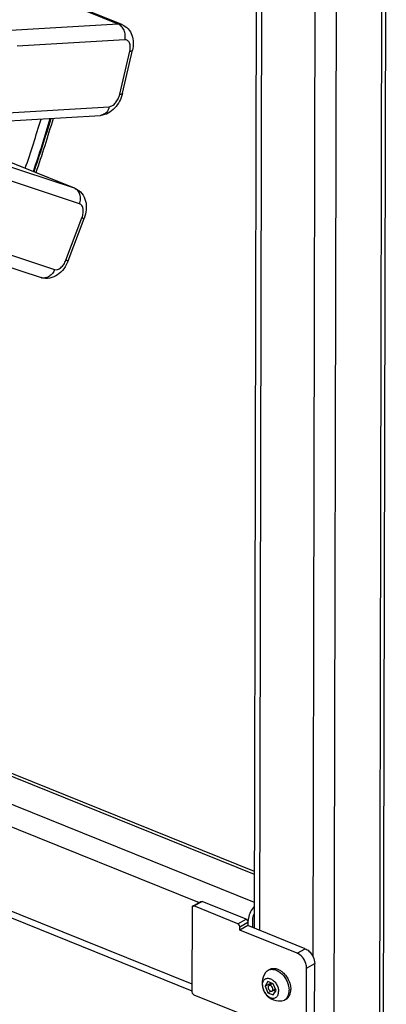
# Model space of a CAD drawing. Units: millimetres. Extents: x 27 to 165, y 18 to 186.
# Drawn here: x 141 to 149, y 145 to 164 of the extents above; entities that cross this region are included whole.
import ezdxf

# ---------------------------------------------------------------- set-up
doc = ezdxf.new("R2010")
doc.units = ezdxf.units.MM
doc.layers.add('AXES_REF', color=179, linetype='Continuous')
doc.layers.add('SLD-0', color=179, linetype='Continuous')

msp = doc.modelspace()

# ---------------------------------------------------------------- linework, layer by layer
at = {"layer": 'AXES_REF', "color": 179, "linetype": 'Continuous'}
for p, q in [((145.81099, 146.09675), (145.64837, 146.0078)), ((146.24432, 145.22464), (146.21179, 145.20685)), ((146.56823, 144.63244), (146.53571, 144.61465))]:
    msp.add_line(p, q, dxfattribs=at)
for centre, radius, start, end in [((115.89864, 169.87241), 27.11355, 341.136945, 343.491925), ((115.81983, 169.90438), 27.24161, 341.121889, 343.50774), ((146.44461, 144.94951), 0.35464, 143.150309, 274.204772)]:
    msp.add_arc(centre, radius, start, end, dxfattribs=at)
for points, knots in [([(146.16082, 145.1622), (146.16431, 145.16685), (146.17878, 145.18432), (146.19699, 145.19875), (146.21179, 145.20685)], [0, 0, 0, 0, 0.25623665, 1, 1, 1, 1]), ([(146.21179, 145.20685), (146.23064, 145.21716), (146.27512, 145.23006), (146.34697, 145.22203), (146.4194, 145.18981), (146.4876, 145.13654), (146.54698, 145.06623), (146.60724, 144.95934), (146.63021, 144.86711), (146.63008, 144.80719)], [0, 0, 0, 0, 0.09668176, 0.20159416, 0.31911313, 0.44907566, 0.58796526, 0.73032682, 1, 1, 1, 1]), ([(146.24433, 145.22465), (146.25572, 145.23088), (146.28069, 145.24058), (146.33649, 145.24737), (146.37969, 145.23746), (146.40689, 145.22647)], [0, 0, 0, 0, 0.23296591, 0.47389406, 1, 1, 1, 1]), ([(146.40689, 145.22647), (146.41371, 145.22371), (146.44169, 145.21109), (146.4677, 145.19426), (146.48607, 145.17988)], [0, 0, 0, 0, 0.23956787, 1, 1, 1, 1]), ([(146.48607, 145.17988), (146.51254, 145.15918), (146.56132, 145.10977), (146.61709, 145.0218), (146.65337, 144.92518), (146.66268, 144.85761), (146.66261, 144.82498)], [0, 0, 0, 0, 0.24689176, 0.50481737, 0.76018123, 1, 1, 1, 1]), ([(146.09852, 144.91369), (146.09846, 144.88779), (146.10775, 144.83417), (146.14222, 144.76058), (146.19332, 144.69916), (146.2543, 144.65822), (146.31012, 144.64659), (146.34954, 144.6549), (146.37479, 144.66875), (146.39532, 144.68975), (146.41605, 144.72708), (146.42126, 144.76062), (146.42131, 144.78328)], [0, 0, 0, 0, 0.13858527, 0.28608185, 0.43047467, 0.56093295, 0.67277519, 0.72376443, 0.77361893, 0.82462876, 0.87877611, 1, 1, 1, 1]), ([(146.09852, 144.91369), (146.09857, 144.93635), (146.10378, 144.9699), (146.12451, 145.00722), (146.14504, 145.02822), (146.17029, 145.04207), (146.20971, 145.05038), (146.26553, 145.03875), (146.3265, 144.99781), (146.37761, 144.93639), (146.41208, 144.86281), (146.42136, 144.80918), (146.42131, 144.78328)], [0, 0, 0, 0, 0.12122389, 0.17537124, 0.22638107, 0.27623557, 0.32722481, 0.43906705, 0.56952533, 0.71391815, 0.86141473, 1, 1, 1, 1]), ([(146.53571, 144.61465), (146.55043, 144.6227), (146.57805, 144.64455), (146.60811, 144.68999), (146.6263, 144.74568), (146.63004, 144.78614), (146.63008, 144.80719)], [0, 0, 0, 0, 0.22437583, 0.4610821, 0.71857227, 1, 1, 1, 1]), ([(146.56823, 144.63244), (146.58295, 144.64049), (146.61058, 144.66233), (146.64064, 144.70778), (146.65882, 144.76347), (146.66256, 144.80393), (146.66261, 144.82498)], [0, 0, 0, 0, 0.22437594, 0.46108146, 0.71857138, 1, 1, 1, 1]), ([(146.47061, 144.59582), (146.47641, 144.59625), (146.49893, 144.59901), (146.52091, 144.60655), (146.53571, 144.61465)], [0, 0, 0, 0, 0.25623936, 1, 1, 1, 1])]:
    msp.add_open_spline(points, degree=3, knots=knots, dxfattribs=at)
at = {"layer": 'SLD-0', "color": 179, "linetype": 'Continuous'}
for p, q in [((148.5628, 172.67814), (148.4991, 141.87595)), ((145.98275, 169.68455), (145.93386, 146.04711)), ((143.30536, 164.03612), (141.70071, 164.68444)), ((142.37076, 160.77415), (135.07867, 163.72035)), ((143.31509, 162.66904), (143.51444, 163.52498)), ((140.73757, 162.10108), (142.87827, 162.22927)), ((142.2343, 159.33569), (142.55352, 160.17674)), ((139.78849, 159.63008), (141.69703, 158.99855)), ((136.66888, 150.92258), (145.9362, 147.17834)), ((133.21688, 149.43477), (144.69569, 144.79703)), ((144.69912, 146.45758), (144.69566, 144.78037)), ((144.71311, 146.48611), (144.87573, 146.57506)), ((145.61062, 146.13349), (144.73719, 146.48638)), ((145.77325, 146.22244), (144.89982, 146.57533)), ((145.64837, 146.0078), (145.64851, 146.07401)), ((145.81113, 146.16296), (145.81099, 146.09675)), ((146.95025, 145.63646), (145.81099, 146.09675)), ((145.90838, 146.05741), (145.9087, 146.21633)), ((146.78763, 145.54751), (145.64837, 146.0078)), ((147.13739, 144.23563), (147.13967, 145.33906)), ((146.97476, 144.14668), (146.97704, 145.25011)), ((146.20533, 144.98097), (146.15029, 144.89278)), ((146.15029, 144.89278), (146.24786, 144.94615)), ((146.15029, 144.89278), (146.20487, 144.76029)), ((146.31495, 144.93668), (146.20533, 144.98097)), ((146.30113, 144.94227), (146.22992, 144.90332)), ((146.25666, 144.96024), (146.24786, 144.94615)), ((146.24786, 144.94615), (146.25896, 144.9192)), ((146.36954, 144.80419), (146.31495, 144.93668)), ((144.73354, 144.72089), (145.60697, 144.368)), ((146.20487, 144.76029), (146.26348, 144.79235)), ((146.20487, 144.76029), (146.3145, 144.716)), ((146.35844, 144.83114), (146.28991, 144.79365)), ((146.3145, 144.716), (146.36954, 144.80419)), ((146.31627, 144.80807), (146.36075, 144.7901))]:
    msp.add_line(p, q, dxfattribs=at)
at = {"layer": 'SLD-0', "color": 9, "linetype": 'Continuous'}
for p, q in [((148.42695, 141.78451), (148.4903, 172.41581)), ((147.57704, 170.68184), (147.51625, 141.28639)), ((147.153, 170.18166), (147.10192, 145.48557)), ((146.08794, 169.74209), (146.03883, 146.0047)), ((143.2288, 164.04806), (141.66691, 164.6791)), ((143.2288, 164.04806), (141.0881, 163.91986)), ((142.3608, 160.77781), (135.07828, 163.72014)), ((143.3633, 163.73358), (141.2226, 163.60538)), ((143.26148, 162.64903), (143.46084, 163.50497)), ((140.9125, 162.27391), (143.0532, 162.40211)), ((142.3608, 160.77781), (140.45226, 161.40934)), ((142.46201, 160.46747), (140.55347, 161.099)), ((142.37076, 160.77415), (142.3608, 160.77781)), ((142.19044, 159.34769), (142.50966, 160.18874)), ((140.0569, 159.79071), (141.96545, 159.15918)), ((135.26026, 150.87642), (145.93493, 146.56357)), ((136.60969, 150.88798), (145.93608, 147.11987)), ((135.28745, 150.4148), (144.8398, 146.5554)), ((134.26226, 149.15039), (144.69598, 144.93489)), ((144.73719, 146.48638), (144.89982, 146.57533)), ((145.61062, 146.13349), (145.77325, 146.22244)), ((145.64851, 146.07401), (145.81113, 146.16296)), ((146.78763, 145.54751), (146.95025, 145.63646)), ((146.97704, 145.25011), (147.13967, 145.33906))]:
    msp.add_line(p, q, dxfattribs=at)
at = {"layer": 'SLD-0', "color": 179, "linetype": 'Continuous'}
for centre, radius, start, end in [((116.24065, 169.73367), 26.55807, 341.200647, 343.421289), ((115.92533, 169.86158), 27.0704, 341.138722, 343.48617)]:
    msp.add_arc(centre, radius, start, end, dxfattribs=at)
at = {"layer": 'SLD-0', "color": 9, "linetype": 'Continuous'}
for centre, radius, start, end in [((142.8689, 162.38552), 0.15653, 273.43011, 279.36962), ((141.74984, 159.15822), 0.16817, 251.698315, 258.643667)]:
    msp.add_arc(centre, radius, start, end, dxfattribs=at)
for points, knots in [([(143.30536, 164.03612), (143.29945, 164.03851), (143.27484, 164.04685), (143.24835, 164.04923), (143.2288, 164.04806)], [0, 0, 0, 0, 0.24540713, 1, 1, 1, 1]), ([(143.3633, 163.73358), (143.37064, 163.76509), (143.37501, 163.83074), (143.35228, 163.9244), (143.30342, 164.00245), (143.25454, 164.03766), (143.2288, 164.04806)], [0, 0, 0, 0, 0.26371568, 0.52615561, 0.77370313, 1, 1, 1, 1]), ([(143.46084, 163.50497), (143.4677, 163.53445), (143.47443, 163.59056), (143.4622, 163.66712), (143.4236, 163.72389), (143.38201, 163.7347), (143.3633, 163.73358)], [0, 0, 0, 0, 0.318449, 0.58735378, 0.80279188, 1, 1, 1, 1]), ([(143.46084, 163.50497), (143.47365, 163.50574), (143.49234, 163.50683), (143.51288, 163.51828), (143.51444, 163.52498)], [0, 0, 0, 0, 0.65101189, 1, 1, 1, 1]), ([(143.0532, 162.40211), (143.07528, 162.40343), (143.12342, 162.42279), (143.18296, 162.47896), (143.23229, 162.55673), (143.25412, 162.61741), (143.26148, 162.64903)], [0, 0, 0, 0, 0.19502664, 0.43684441, 0.71373065, 1, 1, 1, 1]), ([(143.26148, 162.64903), (143.27429, 162.6498), (143.29299, 162.65088), (143.31353, 162.66234), (143.31509, 162.66904)], [0, 0, 0, 0, 0.65101189, 1, 1, 1, 1]), ([(143.0532, 162.40211), (143.0434, 162.36004), (143.01458, 162.29972), (142.95015, 162.24755), (142.91294, 162.23414), (142.89439, 162.23108)], [0, 0, 0, 0, 0.52810843, 0.77012029, 1, 1, 1, 1]), ([(142.46201, 160.46747), (142.47351, 160.49777), (142.48672, 160.56118), (142.47519, 160.65462), (142.43294, 160.7333), (142.38585, 160.76769), (142.3608, 160.77781)], [0, 0, 0, 0, 0.27146801, 0.53186379, 0.77371238, 1, 1, 1, 1]), ([(142.50966, 160.18874), (142.52099, 160.21859), (142.53647, 160.27771), (142.53744, 160.3623), (142.51537, 160.43201), (142.48016, 160.46146), (142.46201, 160.46747)], [0, 0, 0, 0, 0.3103415, 0.58761878, 0.81411631, 1, 1, 1, 1]), ([(142.50966, 160.18874), (142.51582, 160.1867), (142.52625, 160.18346), (142.54066, 160.17866), (142.54759, 160.17774), (142.55315, 160.17576), (142.55352, 160.17674)], [0, 0, 0, 0, 0.42693873, 0.73966882, 0.9313345, 1, 1, 1, 1]), ([(141.96545, 159.15918), (141.98409, 159.15301), (142.03122, 159.15568), (142.09443, 159.1961), (142.15079, 159.26207), (142.179, 159.31755), (142.19044, 159.34769)], [0, 0, 0, 0, 0.18606024, 0.41643388, 0.69458721, 1, 1, 1, 1]), ([(142.19044, 159.34769), (142.1966, 159.34565), (142.20703, 159.34241), (142.22144, 159.33761), (142.22837, 159.33669), (142.23393, 159.33472), (142.2343, 159.33569)], [0, 0, 0, 0, 0.42693873, 0.73966882, 0.9313345, 1, 1, 1, 1]), ([(141.96545, 159.15918), (141.9551, 159.13193), (141.92707, 159.08117), (141.8661, 159.02275), (141.79306, 158.98973), (141.74075, 158.98851), (141.71673, 158.99334)], [0, 0, 0, 0, 0.2709174, 0.53009531, 0.77222521, 1, 1, 1, 1])]:
    msp.add_open_spline(points, degree=3, knots=knots, dxfattribs=at)
at = {"layer": 'SLD-0', "color": 179, "linetype": 'Continuous'}
for points, knots in [([(143.30536, 164.03612), (143.35118, 164.01761), (143.43524, 163.95887), (143.51198, 163.82748), (143.53771, 163.67682), (143.52611, 163.57507), (143.51444, 163.52498)], [0, 0, 0, 0, 0.24739097, 0.49367019, 0.74254871, 1, 1, 1, 1]), ([(143.31509, 162.66904), (143.30219, 162.61362), (143.26235, 162.50662), (143.16666, 162.36791), (143.03744, 162.26421), (142.93126, 162.23244), (142.87827, 162.22927)], [0, 0, 0, 0, 0.25890329, 0.51337033, 0.75842733, 1, 1, 1, 1]), ([(142.37076, 160.77415), (142.42297, 160.75306), (142.51764, 160.68217), (142.59232, 160.52381), (142.60236, 160.34786), (142.57468, 160.2325), (142.55352, 160.17674)], [0, 0, 0, 0, 0.2454129, 0.49007375, 0.74005845, 1, 1, 1, 1]), ([(142.2343, 159.33569), (142.21286, 159.27922), (142.15609, 159.17323), (142.03114, 159.04618), (141.87, 158.97371), (141.75091, 158.98072), (141.69703, 158.99855)], [0, 0, 0, 0, 0.26033047, 0.51114616, 0.75539021, 1, 1, 1, 1]), ([(144.7131, 146.4861), (144.70867, 146.48368), (144.70094, 146.47477), (144.69914, 146.46352), (144.69912, 146.45758)], [0, 0, 0, 0, 0.45964592, 1, 1, 1, 1]), ([(144.73719, 146.48638), (144.7351, 146.48722), (144.72733, 146.48971), (144.71829, 146.48894), (144.7131, 146.4861)], [0, 0, 0, 0, 0.27629645, 1, 1, 1, 1]), ([(144.87573, 146.57506), (144.87742, 146.57598), (144.88513, 146.57901), (144.89401, 146.57768), (144.89982, 146.57533)], [0, 0, 0, 0, 0.23502132, 1, 1, 1, 1]), ([(145.93466, 146.47632), (145.87643, 146.4131), (145.82434, 146.30369), (145.81119, 146.19061), (145.81113, 146.16296)], [0, 0, 0, 0, 0.75660704, 1, 1, 1, 1]), ([(145.64851, 146.07401), (145.64854, 146.09248), (145.63633, 146.11779), (145.61594, 146.13134), (145.61062, 146.13349)], [0, 0, 0, 0, 0.76299655, 1, 1, 1, 1]), ([(145.77325, 146.22244), (145.77857, 146.22029), (145.79896, 146.20674), (145.81117, 146.18143), (145.81113, 146.16296)], [0, 0, 0, 0, 0.23700345, 1, 1, 1, 1]), ([(146.97704, 145.25011), (146.97711, 145.28058), (146.96334, 145.3596), (146.90323, 145.46976), (146.82849, 145.531), (146.78763, 145.54751)], [0, 0, 0, 0, 0.24788669, 0.64146492, 1, 1, 1, 1]), ([(146.95025, 145.63646), (146.97685, 145.62572), (147.04191, 145.58226), (147.11521, 145.47996), (147.13977, 145.38546), (147.13967, 145.33906)], [0, 0, 0, 0, 0.2332961, 0.62260934, 1, 1, 1, 1]), ([(146.22991, 144.90331), (146.22611, 144.90123), (146.21913, 144.89486), (146.21324, 144.88128), (146.21177, 144.86503), (146.21567, 144.84122), (146.22979, 144.81384), (146.24913, 144.79763), (146.2598, 144.79331)], [0, 0, 0, 0, 0.09732486, 0.20423474, 0.32518271, 0.45897678, 0.74153888, 1, 1, 1, 1]), ([(146.26003, 144.90366), (146.25499, 144.90569), (146.24467, 144.90813), (146.23418, 144.90565), (146.22991, 144.90331)], [0, 0, 0, 0, 0.52804021, 1, 1, 1, 1]), ([(146.28991, 144.79366), (146.29372, 144.79574), (146.3007, 144.80211), (146.30658, 144.81569), (146.30806, 144.83194), (146.30416, 144.85575), (146.29004, 144.88313), (146.2707, 144.89935), (146.26003, 144.90366)], [0, 0, 0, 0, 0.09732486, 0.20423474, 0.32518271, 0.45897678, 0.74153888, 1, 1, 1, 1]), ([(144.69566, 144.78037), (144.69562, 144.7619), (144.70783, 144.73658), (144.72822, 144.72304), (144.73354, 144.72089)], [0, 0, 0, 0, 0.76299655, 1, 1, 1, 1]), ([(146.2598, 144.79331), (146.26484, 144.79128), (146.27515, 144.78884), (146.28565, 144.79132), (146.28991, 144.79366)], [0, 0, 0, 0, 0.52804021, 1, 1, 1, 1])]:
    msp.add_open_spline(points, degree=3, knots=knots, dxfattribs=at)
msp.add_open_spline([(145.9087, 146.21633), (145.90878, 146.25152), (145.91857, 146.2872), (145.93403, 146.31881)], degree=3, dxfattribs=at)

doc.saveas('drawing.dxf')
